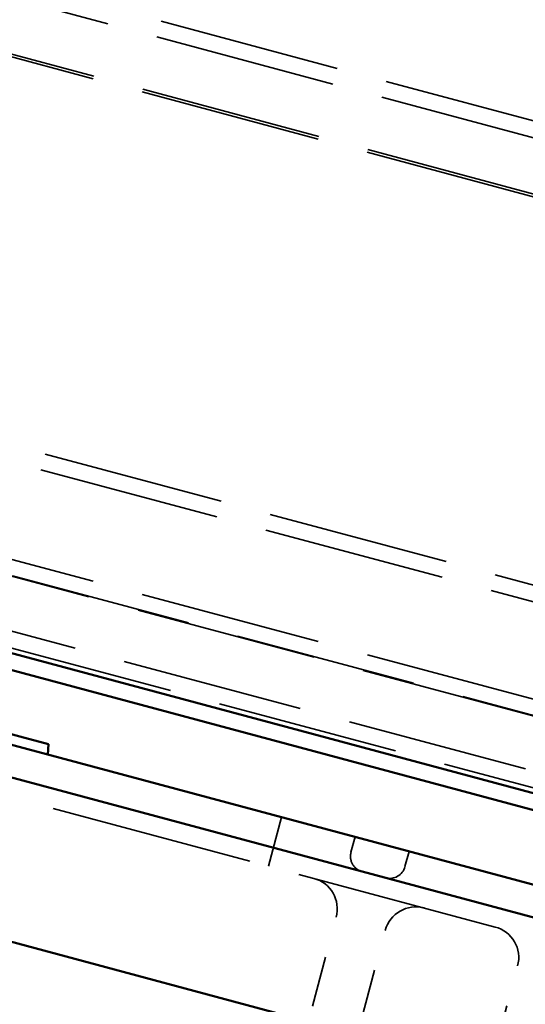
# Model space of a CAD drawing. Units: inches. Extents: x -55 to 72, y -41 to 55.
# Drawn here: x -33 to -32, y 47 to 49 of the extents above; entities that cross this region are included whole.
import ezdxf

# ---------------------------------------------------------------- set-up
doc = ezdxf.new("R2010")
doc.units = ezdxf.units.IN
doc.header["$LTSCALE"] = 2
doc.header["$MEASUREMENT"] = 0
doc.linetypes.add('DASHED', pattern=[0.2067, 0.1654, -0.0413])
doc.layers.add('Hidden (ANSI)', color=7, linetype='DASHED', lineweight=35)
doc.layers.add('Visible (ANSI)', color=7, linetype='Continuous', lineweight=50)

msp = doc.modelspace()

# ---------------------------------------------------------------- linework, layer by layer
at = {"layer": 'Hidden (ANSI)', "ltscale": 1.085406}
for p, q in [((-53.8614, 54.25877), (-2.71812, 40.55497)), ((-53.86968, 54.22786), (-2.7264, 40.52406)), ((-53.89872, 54.11949), (-2.75544, 40.41569)), ((-53.89728, 54.12486), (-2.754, 40.42106)), ((-54.08983, 53.40626), (-2.94655, 39.70246)), ((-54.09811, 53.37535), (-2.95483, 39.67155)), ((-3.00278, 39.4926), (-54.14606, 53.1964)), ((-3.01106, 39.46169), (-54.15435, 53.16549)), ((-54.15402, 53.16671), (-3.01074, 39.46291)), ((-3.03817, 39.36052), (-54.18145, 53.06432)), ((-54.18973, 53.03342), (-3.04645, 39.32961))]:
    msp.add_line(p, q, dxfattribs=at)
at = {"layer": 'Hidden (ANSI)', "ltscale": 1.211155}
msp.add_line((-31.9194, 46.77208), (-33.15095, 47.10207), dxfattribs=at)
at = {"layer": 'Hidden (ANSI)', "ltscale": 0.095135}
msp.add_line((-32.34026, 46.98837), (-32.36614, 46.89178), dxfattribs=at)
at = {"layer": 'Hidden (ANSI)', "ltscale": 0.029661}
for p, q in [((-32.19537, 46.94955), (-32.20346, 46.91937)), ((-32.08912, 46.92108), (-32.0972, 46.8909))]:
    msp.add_line(p, q, dxfattribs=at)
at = {"layer": 'Hidden (ANSI)', "ltscale": 0.172513}
for p, q in [((-32.27951, 46.61622), (-32.2326, 46.79129)), ((-32.18292, 46.59034), (-32.136, 46.76541)), ((-31.92212, 46.52046), (-31.8752, 46.69553))]:
    msp.add_line(p, q, dxfattribs=at)
at = {"layer": 'Hidden (ANSI)', "ltscale": 0.046648}
for centre, start, end in [((-32.17327, 46.91128), 165, 255), ((-32.12739, 46.89898), 255, 345)]:
    msp.add_arc(centre, 0.03125, start, end, dxfattribs=at)
at = {"layer": 'Hidden (ANSI)', "ltscale": 0.093397}
for centre, start, end in [((-32.29297, 46.80747), 345, 75), ((-32.07563, 46.74924), 75, 165), ((-31.93557, 46.71171), 345, 75)]:
    msp.add_arc(centre, 0.0625, start, end, dxfattribs=at)
at = {"layer": 'Visible (ANSI)'}
for p, q in [((-54.19232, 53.02376), (-3.04904, 39.31996)), ((-3.05732, 39.28905), (-54.2006, 52.99285)), ((-31.83798, 46.85379), (-33.12507, 47.19867)), ((-32.85607, 47.14729), (-32.9418, 47.17026)), ((-33.14125, 47.13829), (-31.75273, 46.76624)), ((-32.85607, 47.14729), (-32.7991, 47.13203)), ((-32.80087, 47.1118), (-32.7991, 47.13203)), ((-31.83361, 46.46439), (-33.22213, 46.83644))]:
    msp.add_line(p, q, dxfattribs=at)

doc.saveas('drawing.dxf')
